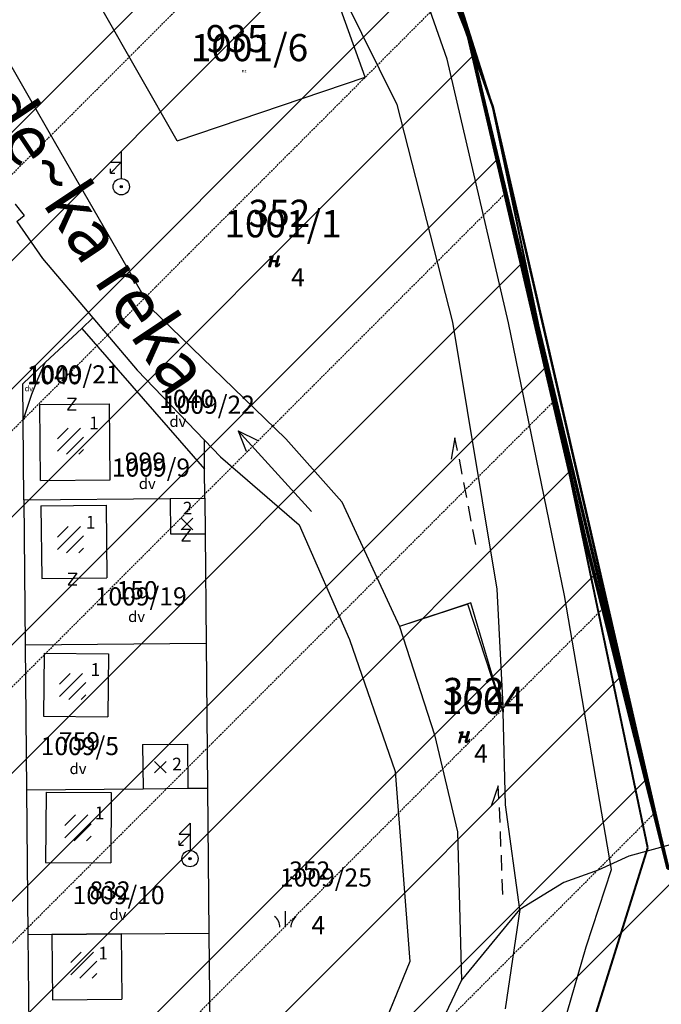
# Model space of a CAD drawing. Extents: x 616000 to 647500, y 622998 to 651250.
# Drawn here: x 625683 to 625771, y 636860 to 636996 of the extents above; entities that cross this region are included whole.
import ezdxf

# ---------------------------------------------------------------- set-up
doc = ezdxf.new("R2010")
doc.units = 0
doc.header["$MEASUREMENT"] = 0
doc.linetypes.add('DGN Style 2', pattern=[211.34502, 126.807012, -84.538008])
doc.linetypes.add('HIDDEN', pattern=[0.375, 0.25, -0.125])
doc.layers.get('0').update_dxf_attribs({"linetype": 'CONTINUOUS'})
for name, color, linetype in [('11', 7, 'CONTINUOUS'), ('12', 7, 'CONTINUOUS'), ('15', 7, 'CONTINUOUS'), ('16', 7, 'CONTINUOUS'), ('18', 7, 'CONTINUOUS'), ('19', 7, 'CONTINUOUS'), ('20', 7, 'CONTINUOUS'), ('21', 7, 'CONTINUOUS'), ('22', 7, 'CONTINUOUS'), ('26', 7, 'CONTINUOUS'), ('43', 7, 'CONTINUOUS'), ('44', 7, 'CONTINUOUS'), ('61', 7, 'CONTINUOUS'), ('62', 7, 'CONTINUOUS'), ('9', 7, 'CONTINUOUS')]:
    doc.layers.add(name, color=color, linetype=linetype)
for name, color, linetype, lineweight in [('Level 11', 7, 'CONTINUOUS', 0), ('Level 12', 7, 'CONTINUOUS', 0), ('Level 15', 7, 'CONTINUOUS', 0), ('Level 16', 7, 'CONTINUOUS', 0), ('Level 17', 7, 'CONTINUOUS', 0), ('Level 18', 7, 'CONTINUOUS', 0), ('Level 19', 7, 'CONTINUOUS', 0), ('Level 20', 7, 'CONTINUOUS', 0), ('Level 21', 7, 'CONTINUOUS', 0), ('Level 22', 7, 'CONTINUOUS', 0), ('Level 26', 7, 'CONTINUOUS', 0), ('Level 43', 7, 'CONTINUOUS', 0), ('Level 44', 7, 'CONTINUOUS', 0), ('Level 60', 7, 'CONTINUOUS', 0), ('Level 61', 7, 'CONTINUOUS', 0), ('Level 9', 7, 'CONTINUOUS', 0)]:
    doc.layers.add(name, color=color, linetype=linetype, lineweight=lineweight)
doc.styles.add('ROMANS', font='ROMANS', dxfattribs={"height": 0.2})
doc.styles.add('Style-ENGINEERING', font='ENGINEERING.shx')
doc.styles.add('Style-STANDARD', font='STANDARD.shx')
doc.styles.add('txt', font='TXT', dxfattribs={"height": 0.2})

# ---------------------------------------------------------------- blocks, each defined once
blk = doc.blocks.new('*O1010')
at = {"layer": '22', "color": 1, "linetype": 'Continuous'}
for radius in [0.75, 0.1]:
    blk.add_circle((0.001, 0), radius, dxfattribs=at)
blk = doc.blocks.new('*O99')
at = {"layer": '22', "color": 1, "linetype": 'Continuous'}
for p, q in [((0.126, 2), (-0.874, 1)), ((0.126, 2), (0.126, 1)), ((-0.874, 1), (0.126, 1)), ((0.126, 1), (-0.874, 0)), ((0.126, 1), (0.126, 0)), ((-0.874, 0), (-0.874, 0.4)), ((-0.874, 0), (-0.474, 0)), ((0.126, 0), (0.126, -0.5))]:
    blk.add_line(p, q, dxfattribs=at)
blk.add_blockref('*O1010', (0.125, -1.25), dxfattribs=at)
blk = doc.blocks.new('EMT007')
at = {"layer": '22', "color": 1, "linetype": 'Continuous'}
blk.add_blockref('*O99', (-0.126, 1.25), dxfattribs=at)
blk = doc.blocks.new('VGT014')
at = {"layer": '26', "color": 5, "linetype": 'Continuous'}
for p, q in [((1.398, -0.01), (0, 0)), ((10, -0.075), (8.144, 0.665)), ((3.6, -0.027), (2.199, -0.015)), ((5.8, -0.043), (4.399, -0.032)), ((8, -0.06), (6.601, -0.05)), ((8.8, -0.065), (10, -0.075))]:
    blk.add_line(p, q, dxfattribs=at)
blk = doc.blocks.new('VGT015')
at = {"layer": '26', "color": 5, "linetype": 'Continuous'}
for p, q in [((0, 0), (10, -0.074)), ((10, -0.074), (8.145, 0.666)), ((10, -0.074), (8.145, -0.814))]:
    blk.add_line(p, q, dxfattribs=at)
blk = doc.blocks.new('*O2424')
at = {"layer": '21', "color": 7, "linetype": 'Continuous'}
for p, q in [((-0.75, 1), (0.75, 1)), ((0.75, 1), (-0.75, -1)), ((-0.75, -1), (0.75, -0.999))]:
    blk.add_line(p, q, dxfattribs=at)
blk = doc.blocks.new('GTT031')
at = {"layer": '21', "color": 7, "linetype": 'Continuous'}
blk.add_blockref('*O2424', (0, 0), dxfattribs=at)
blk = doc.blocks.new('KU0110')
at = {"layer": '16', "color": 3, "linetype": 'Continuous'}
blk.add_lwpolyline([(-0.322, 0.254), (-0.537, -0.512), (-0.368, -0.512), (-0.239, -0.042), (0.177, -0.042), (0.11, -0.28), (0.096, -0.351), (0.09, -0.401), (0.097, -0.451), (0.121, -0.485), (0.157, -0.506), (0.209, -0.512), (0.283, -0.496), (0.361, -0.447), (0.441, -0.365), (0.519, -0.261), (0.48, -0.235), (0.411, -0.331), (0.365, -0.387), (0.334, -0.41), (0.302, -0.419), (0.275, -0.406), (0.267, -0.37), (0.273, -0.336), (0.286, -0.276), (0.487, 0.457), (0.313, 0.457), (0.196, 0.016), (-0.218, 0.016), (-0.105, 0.405), (-0.095, 0.442), (-0.101, 0.452), (-0.118, 0.457), (-0.191, 0.44), (-0.264, 0.425), (-0.343, 0.413), (-0.437, 0.404), (-0.448, 0.366), (-0.379, 0.362), (-0.339, 0.352), (-0.316, 0.336), (-0.31, 0.31), (-0.312, 0.287)], close=True, dxfattribs=at)
blk = doc.blocks.new('KU0319')
at = {"layer": '16', "color": 7, "linetype": 'Continuous', "style": 'txt'}
blk.add_text('nz', height=0.3, dxfattribs=at).set_placement((0, 0))
blk = doc.blocks.new('KU0160')
at = {"layer": '16', "color": 3, "linetype": 'Continuous'}
blk.add_line((0, -0.75), (0, 0.75), dxfattribs=at)
for centre, start, end in [((-1.75, -0.75), 0, 53.1301), ((1.75, -0.75), 126.8699, 180)]:
    blk.add_arc(centre, 1.25, start, end, dxfattribs=at)
blk = doc.blocks.new('KU0700')
at = {"layer": '16', "color": 7, "linetype": 'Continuous', "style": 'txt'}
blk.add_text('dv', height=1.5, dxfattribs=at).set_placement((-1.014, -0.58))
blk = doc.blocks.new('*U86')
at = {"layer": 'Level 22', "linetype": 'Continuous', "lineweight": 0}
h = blk.add_hatch(color=1, dxfattribs=at)
edge = h.paths.add_edge_path()
edge.add_arc((0.001, 0), 0.1, 0, 360)
at = {"layer": 'Level 22', "color": 1, "linetype": 'Continuous', "lineweight": 30}
blk.add_circle((0.001, 0), 0.75, dxfattribs=at)
blk = doc.blocks.new('*U85')
at = {"layer": 'Level 22', "color": 1, "linetype": 'Continuous', "lineweight": 0}
for p, q in [((0.126, 2), (-0.874, 1)), ((0.126, 2), (0.126, 1)), ((-0.874, 1), (0.126, 1)), ((0.126, 1), (-0.874, 0)), ((0.126, 1), (0.126, 0)), ((-0.874, 0), (-0.874, 0.4)), ((-0.874, 0), (-0.474, 0)), ((0.126, 0), (0.126, -0.5))]:
    blk.add_line(p, q, dxfattribs=at)
at = {"layer": 'Level 22', "color": 1, "linetype": 'Continuous', "lineweight": 30}
blk.add_blockref('*U86', (0.125, -1.25), dxfattribs=at)
blk = doc.blocks.new('EMT007_1')
at = {"layer": 'Level 22', "color": 1, "linetype": 'Continuous', "lineweight": 0}
blk.add_blockref('*U85', (-0.126, 1.25), dxfattribs=at)
blk = doc.blocks.new('VGT014_1')
at = {"layer": 'Level 26', "color": 5, "linetype": 'Continuous', "lineweight": 0}
for p, q in [((10, -0.074), (8.145, 0.666)), ((1.399, -0.01), (0, 0)), ((3.6, -0.027), (2.201, -0.015)), ((5.801, -0.042), (4.401, -0.032)), ((8, -0.058), (6.601, -0.049)), ((8.8, -0.064), (10, -0.074))]:
    blk.add_line(p, q, dxfattribs=at)
blk = doc.blocks.new('VGT015_1')
at = {"layer": 'Level 26', "color": 5, "linetype": 'Continuous', "lineweight": 0}
for p, q in [((0, 0), (10, -0.074)), ((10, -0.074), (8.145, 0.666)), ((10, -0.074), (8.145, -0.814))]:
    blk.add_line(p, q, dxfattribs=at)
blk = doc.blocks.new('KU0500_1')
at = {"layer": 'Level 17', "color": 7, "linetype": 'Continuous', "lineweight": 0}
for p, q in [((-1.184, 0.248), (-0.209, 1.223)), ((-1.184, -0.883), (0.922, 1.223)), ((-0.347, -1.177), (1.216, 0.386)), ((0.785, -1.177), (1.216, -0.746))]:
    blk.add_line(p, q, dxfattribs=at)
blk = doc.blocks.new('KU0500')
at = {"layer": 'Level 17', "color": 7, "linetype": 'Continuous', "lineweight": 0}
blk.add_blockref('KU0500_1', (-0.003, -0.063), dxfattribs=at)
blk = doc.blocks.new('KU0600_1')
at = {"layer": 'Level 17', "color": 7, "linetype": 'Continuous', "lineweight": 0}
for p, q in [((-1, 1), (1, -1)), ((1, 1), (-1, -1))]:
    blk.add_line(p, q, dxfattribs=at)
blk = doc.blocks.new('KU0600')
at = {"layer": 'Level 17', "color": 7, "linetype": 'Continuous', "lineweight": 0}
blk.add_blockref('KU0600_1', (0.01, -0.01), dxfattribs=at)
blk = doc.blocks.new('*U110')
at = {"layer": 'Level 21', "color": 7, "linetype": 'Continuous', "lineweight": 0}
for p, q in [((-0.75, 1), (0.75, 1)), ((0.75, 1), (-0.75, -1)), ((-0.75, -1), (0.75, -1))]:
    blk.add_line(p, q, dxfattribs=at)
blk = doc.blocks.new('GTT031_4')
at = {"layer": 'Level 21', "color": 7, "linetype": 'Continuous', "lineweight": 0}
blk.add_blockref('*U110', (0, 0), dxfattribs=at)
blk = doc.blocks.new('KU0110_1')
at = {"layer": 'Level 16', "linetype": 'Continuous', "lineweight": 0}
blk.add_hatch(color=3, dxfattribs=at).paths.add_polyline_path([(-0.537, -0.512), (-0.322, 0.254), (-0.312, 0.287), (-0.31, 0.31), (-0.316, 0.336), (-0.339, 0.352), (-0.379, 0.362), (-0.448, 0.366), (-0.437, 0.404), (-0.343, 0.413), (-0.264, 0.425), (-0.191, 0.44), (-0.118, 0.457), (-0.101, 0.452), (-0.095, 0.442), (-0.105, 0.405), (-0.218, 0.016), (0.196, 0.016), (0.313, 0.457), (0.487, 0.457), (0.286, -0.276), (0.273, -0.336), (0.267, -0.37), (0.275, -0.406), (0.302, -0.419), (0.334, -0.41), (0.365, -0.387), (0.411, -0.331), (0.48, -0.235), (0.519, -0.261), (0.441, -0.365), (0.361, -0.447), (0.283, -0.496), (0.209, -0.512), (0.157, -0.506), (0.121, -0.485), (0.097, -0.451), (0.09, -0.401), (0.096, -0.351), (0.11, -0.28), (0.177, -0.042), (-0.239, -0.042), (-0.368, -0.512)])
blk = doc.blocks.new('KU0160_1')
at = {"layer": 'Level 16', "color": 3, "linetype": 'Continuous', "lineweight": 0}
blk.add_line((0, -0.75), (0, 0.75), dxfattribs=at)
at = {"layer": 'Level 16', "color": 3, "linetype": 'Continuous', "lineweight": 0, "extrusion": (0, 0, -1)}
blk.add_arc((1.75, -0.75), 1.25, 126.8699, 180, dxfattribs=at)
at = {"layer": 'Level 16', "color": 3, "linetype": 'Continuous', "lineweight": 0}
blk.add_arc((1.75, -0.75), 1.25, 126.8699, 180, dxfattribs=at)
blk = doc.blocks.new('KU0700_1')
at = {"layer": 'Level 16', "color": 7, "linetype": 'Continuous', "lineweight": 0, "style": 'Style-STANDARD'}
blk.add_text('dv', height=1.5, dxfattribs=at).set_placement((-1.01, -0.58))

msp = doc.modelspace()

# ---------------------------------------------------------------- hatches: boundary and pattern name
at = {"linetype": 'Continuous', "lineweight": 18}
h = msp.add_hatch(dxfattribs=at)
h.set_pattern_fill('ANSI31', color=5, scale=100)
h.set_pattern_definition([(45, (-6370.114, -887.558), (-8.83883476, 8.83883476), [])])
h.paths.add_polyline_path([(625574.46, 636610.58), (625613.67, 636547.36), (625640.39, 636553.96), (625646.63, 636497.5), (625681.98, 636438.9), (625711.08, 636419.85), (625800.53, 636443.54), (625836.28, 636466.42), (625821.72, 636522.11), (625852.54, 636536.68), (625856.25, 636546.39), (625859.66, 636569.12), (625816.86, 636605.11), (625806.63, 636675.06), (625801.47, 636730.38), (625776.11, 636783.99), (625788.66, 636805.7), (625791.14, 636876.93), (625772.46, 636878.83), (625744.93, 636993.46), (625727.51, 637037.45), (625695.86, 637218.19), (625737.66, 637229.6), (625646.46, 637482.97), (625609.78, 637481.88), (625576.83, 637682.7), (625566.44, 637727.59), (625521.1, 637839.11), (625513.9, 637853.94), (625504.73, 637925.5), (625467.74, 637918.53), (625458.24, 637920.44), (625430.06, 637944.21), (625390.74, 637908.67), (625373.76, 637933.07), (625326.32, 637884.63), (625305.86, 637872.63), (625336.68, 637824.19), (625362.84, 637703.95), (625370.53, 637617.82), (625391.96, 637545.86), (625496.09, 637354.47), (625573.39, 637154.46), (625486.82, 637075.51), (625553.72, 637025.76), (625586.91, 636985.68), (625596.33, 636920.42), (625634.48, 636830.89), (625605.33, 636822.55), (625625.09, 636775.51), (625627.51, 636680.21)])

# ---------------------------------------------------------------- linework, layer by layer
at = {"color": 5, "linetype": 'Continuous', "lineweight": 60, "flags": 128}
msp.add_lwpolyline([(625574.46, 636610.58), (625613.67, 636547.36), (625640.39, 636553.96), (625646.63, 636497.5), (625681.98, 636438.9), (625711.08, 636419.85), (625800.53, 636443.54), (625836.28, 636466.42), (625821.72, 636522.11), (625852.54, 636536.68), (625856.25, 636546.39), (625859.66, 636569.12), (625816.86, 636605.11), (625806.63, 636675.06), (625801.47, 636730.38), (625776.11, 636783.99), (625788.66, 636805.7), (625791.14, 636876.93), (625772.46, 636878.83), (625744.93, 636993.46), (625727.51, 637037.45), (625695.86, 637218.19), (625737.66, 637229.6), (625646.46, 637482.97)], dxfattribs=at)
msp.add_lwpolyline([(625574.46, 636610.58), (625613.67, 636547.36), (625640.39, 636553.96), (625646.63, 636497.5), (625681.98, 636438.9), (625711.08, 636419.85), (625800.53, 636443.54), (625836.28, 636466.42), (625821.72, 636522.11), (625852.54, 636536.68), (625856.25, 636546.39), (625859.66, 636569.12), (625816.86, 636605.11), (625806.63, 636675.06), (625801.47, 636730.38), (625776.11, 636783.99), (625788.66, 636805.7), (625791.14, 636876.93), (625772.46, 636878.83), (625744.93, 636993.46), (625727.51, 637037.45), (625695.86, 637218.19), (625737.66, 637229.6), (625646.46, 637482.97)], dxfattribs=at)
at = {"layer": '11', "color": 3, "linetype": 'Continuous'}
for p, q in [((625741.96, 636990.46), (625731.61, 637019.69)), ((625723.82, 637006.81), (625734.98, 636984.24)), ((625730.64, 636988.01), (625723.82, 637006.81)), ((625675.08, 637001.12), (625687.89, 636978.84)), ((625704.69, 636979.2), (625694.26, 636997.41)), ((625750.42, 636954.09), (625741.96, 636990.46)), ((625704.69, 636979.2), (625730.64, 636988.01)), ((625734.98, 636984.24), (625742.69, 636954.21)), ((625687.89, 636978.84), (625700.97, 636956.24)), ((625682.53, 636968.1), (625686.08, 636962.99)), ((625686.08, 636962.99), (625693.04, 636954.79)), ((625719.66, 636938.12), (625700.97, 636956.24)), ((625691.51, 636953.35), (625693.04, 636954.79)), ((625693.04, 636954.79), (625699.15, 636947.6)), ((625742.69, 636954.21), (625748.79, 636917.39)), ((625758.13, 636916.49), (625750.42, 636954.09)), ((625686.48, 636948.63), (625691.51, 636953.35)), ((625691.51, 636953.35), (625708.47, 636933.93)), ((625683.36, 636945.7), (625686.48, 636948.63)), ((625685.44, 636946.35), (625686.48, 636948.63)), ((625699.15, 636947.6), (625708.43, 636937.93)), ((625683.41, 636940.7), (625683.36, 636945.7)), ((625684.63, 636944.28), (625685.44, 636946.35)), ((625683.41, 636940.7), (625684.63, 636944.28)), ((625683.51, 636929.7), (625683.41, 636940.7)), ((625708.43, 636937.93), (625710.65, 636935.62)), ((625708.47, 636933.93), (625708.43, 636937.93)), ((625727.39, 636929.42), (625719.66, 636938.12)), ((625710.65, 636935.62), (625721.52, 636926.24)), ((625708.51, 636929.93), (625708.47, 636933.93)), ((625683.51, 636929.7), (625703.71, 636929.89)), ((625683.51, 636929.7), (625683.7, 636909.7)), ((625703.71, 636929.89), (625708.51, 636929.93)), ((625708.51, 636929.93), (625708.55, 636925.03)), ((625727.39, 636929.42), (625735.37, 636912.22)), ((625721.52, 636926.24), (625728.45, 636910.45)), ((625708.55, 636925.03), (625708.7, 636909.94)), ((625748.79, 636917.39), (625749.67, 636900.42)), ((625764.61, 636878.7), (625758.13, 636916.49)), ((625744.81, 636915.32), (625735.37, 636912.22)), ((625749.67, 636900.42), (625744.81, 636915.32)), ((625735.37, 636912.22), (625740.2, 636897.27)), ((625728.45, 636910.45), (625734.76, 636892.24)), ((625683.7, 636909.7), (625708.7, 636909.94)), ((625683.7, 636909.7), (625683.88, 636889.7)), ((625708.7, 636909.94), (625708.88, 636889.94)), ((625750, 636887.62), (625749.67, 636900.42)), ((625740.2, 636897.27), (625743.35, 636883.9)), ((625734.76, 636892.24), (625736.79, 636866)), ((625683.88, 636889.7), (625699.97, 636889.85)), ((625699.97, 636889.85), (625706.17, 636889.91)), ((625706.17, 636889.91), (625708.88, 636889.94)), ((625708.88, 636889.94), (625709.07, 636869.94)), ((625683.88, 636889.7), (625684.07, 636869.7)), ((625751.95, 636873.19), (625750, 636887.62)), ((625743.35, 636883.9), (625743.93, 636863.42)), ((625761.11, 636868.06), (625764.61, 636878.7)), ((625743.93, 636863.42), (625751.95, 636873.19)), ((625751.95, 636873.19), (625749.94, 636859.5)), ((625687.37, 636869.73), (625684.07, 636869.7)), ((625684.07, 636869.7), (625684.26, 636849.7)), ((625696.97, 636869.82), (625687.37, 636869.73)), ((625696.97, 636869.82), (625709.07, 636869.94)), ((625709.07, 636869.94), (625709.26, 636849.94)), ((625757.99, 636857.24), (625761.11, 636868.06)), ((625736.79, 636866), (625732.49, 636855.57)), ((625738.15, 636851.32), (625743.93, 636863.42))]:
    msp.add_line(p, q, dxfattribs=at)
at = {"layer": '12', "color": 7, "linetype": 'Continuous'}
for p, q in [((625685.72, 636942.85), (625695.32, 636942.95)), ((625685.83, 636932.35), (625685.72, 636942.85)), ((625695.43, 636932.45), (625695.32, 636942.95)), ((625685.83, 636932.35), (625695.43, 636932.45)), ((625703.71, 636929.89), (625708.51, 636929.93)), ((625703.71, 636929.89), (625703.75, 636924.99)), ((625708.51, 636929.93), (625708.55, 636925.03)), ((625685.87, 636928.85), (625694.87, 636928.94)), ((625685.87, 636928.85), (625685.98, 636918.85)), ((625694.87, 636928.94), (625694.98, 636918.94)), ((625703.75, 636924.99), (625708.55, 636925.03)), ((625685.98, 636918.85), (625694.98, 636918.94)), ((625686.3, 636908.57), (625686.21, 636899.87)), ((625686.3, 636908.57), (625695.2, 636908.47)), ((625695.2, 636908.47), (625695.1, 636899.77)), ((625686.21, 636899.87), (625695.1, 636899.77)), ((625699.91, 636895.95), (625706.11, 636896.01)), ((625699.91, 636895.95), (625699.97, 636889.85)), ((625706.11, 636896.01), (625706.17, 636889.91)), ((625699.97, 636889.85), (625706.17, 636889.91)), ((625686.59, 636889.39), (625686.52, 636879.69)), ((625686.59, 636889.39), (625695.59, 636889.32)), ((625695.59, 636889.32), (625695.52, 636879.62)), ((625686.52, 636879.69), (625695.52, 636879.62)), ((625687.37, 636869.73), (625696.97, 636869.82)), ((625687.37, 636869.73), (625687.45, 636860.73)), ((625696.97, 636869.82), (625697.05, 636860.82)), ((625687.45, 636860.73), (625697.05, 636860.82))]:
    msp.add_line(p, q, dxfattribs=at)
at = {"layer": '43', "color": 7, "linetype": 'Continuous'}
for p in [(625682.31, 636970.48), (625682.53, 636968.1)]:
    msp.add_line(p, (625683.54, 636968.9), dxfattribs=at)
at = {"layer": '43', "color": 5, "linetype": 'Continuous'}
for p, q in [((625772.71, 636882.1), (625767, 636880.56)), ((625767, 636880.56), (625762.77, 636878.64)), ((625762.77, 636878.64), (625758.02, 636876.91)), ((625758.02, 636876.91), (625751.95, 636873.19))]:
    msp.add_line(p, q, dxfattribs=at)
at = {"layer": '61', "color": 5, "linetype": 'HIDDEN'}
for p, q in [((625744.93, 636993.46), (625730.36, 637034.19)), ((625761.07, 636924.04), (625744.93, 636993.46)), ((625772.46, 636878.83), (625761.07, 636924.04))]:
    msp.add_line(p, q, dxfattribs=at)
at = {"layer": '62', "color": 1, "linetype": 'HIDDEN'}
for p, q in [((625606.29, 636898.99), (625733.29, 637025.99)), ((625616.64, 636873.98), (625742.6, 636999.95)), ((625626.99, 636848.98), (625749.94, 636971.92)), ((625614.38, 636801.01), (625756.61, 636943.24)), ((625624.84, 636776.11), (625763.43, 636914.7)), ((625625.21, 636741.14), (625770.54, 636886.46))]:
    msp.add_line(p, q, dxfattribs=at)
at = {"layer": '9', "color": 6, "linetype": 'Continuous'}
for p, q in [((625723.82, 637006.81), (625734.98, 636984.24)), ((625675.08, 637001.12), (625687.89, 636978.84)), ((625704.69, 636979.2), (625694.26, 636997.41)), ((625704.69, 636979.2), (625730.64, 636988.01)), ((625734.98, 636984.24), (625742.69, 636954.21)), ((625687.89, 636978.84), (625700.97, 636956.24)), ((625719.66, 636938.12), (625700.97, 636956.24)), ((625742.69, 636954.21), (625748.79, 636917.39)), ((625727.39, 636929.42), (625719.66, 636938.12)), ((625727.39, 636929.42), (625735.37, 636912.22)), ((625748.79, 636917.39), (625749.67, 636900.42)), ((625745.2, 636915.47), (625735.37, 636912.22)), ((625749.67, 636900.42), (625745.2, 636915.47))]:
    msp.add_line(p, q, dxfattribs=at)
at = {"layer": 'Level 11', "color": 3, "linetype": 'Continuous', "lineweight": 0}
for p, q in [((625741.96, 636990.46), (625731.61, 637019.69)), ((625723.82, 637006.81), (625734.98, 636984.24)), ((625730.64, 636988.01), (625723.82, 637006.81)), ((625675.08, 637001.12), (625687.89, 636978.84)), ((625704.69, 636979.2), (625694.26, 636997.41)), ((625750.42, 636954.09), (625741.96, 636990.46)), ((625704.69, 636979.2), (625730.64, 636988.01)), ((625734.98, 636984.24), (625742.69, 636954.21)), ((625687.89, 636978.84), (625700.97, 636956.24)), ((625682.53, 636968.1), (625686.08, 636962.99)), ((625686.08, 636962.99), (625693.04, 636954.79)), ((625719.66, 636938.12), (625700.97, 636956.24)), ((625691.51, 636953.35), (625693.04, 636954.79)), ((625693.04, 636954.79), (625699.15, 636947.6)), ((625742.69, 636954.21), (625748.79, 636917.39)), ((625758.13, 636916.49), (625750.42, 636954.09)), ((625686.48, 636948.63), (625691.51, 636953.35)), ((625691.51, 636953.35), (625708.47, 636933.93)), ((625683.36, 636945.7), (625686.48, 636948.63)), ((625685.44, 636946.35), (625686.48, 636948.63)), ((625699.15, 636947.6), (625708.43, 636937.93)), ((625683.41, 636940.7), (625683.36, 636945.7)), ((625684.63, 636944.28), (625685.44, 636946.35)), ((625683.41, 636940.7), (625684.63, 636944.28)), ((625683.51, 636929.7), (625683.41, 636940.7)), ((625708.43, 636937.93), (625710.65, 636935.62)), ((625708.47, 636933.93), (625708.43, 636937.93)), ((625727.39, 636929.42), (625719.66, 636938.12)), ((625710.65, 636935.62), (625721.52, 636926.24)), ((625708.51, 636929.93), (625708.47, 636933.93)), ((625683.51, 636929.7), (625703.71, 636929.89)), ((625683.51, 636929.7), (625683.7, 636909.7)), ((625703.71, 636929.89), (625708.51, 636929.93)), ((625708.51, 636929.93), (625708.55, 636925.03)), ((625727.39, 636929.42), (625735.37, 636912.22)), ((625721.52, 636926.24), (625728.45, 636910.45)), ((625708.55, 636925.03), (625708.7, 636909.94)), ((625748.79, 636917.39), (625749.67, 636900.42)), ((625764.61, 636878.7), (625758.13, 636916.49)), ((625744.81, 636915.32), (625735.37, 636912.22)), ((625749.67, 636900.42), (625744.81, 636915.32)), ((625735.37, 636912.22), (625740.2, 636897.27)), ((625728.45, 636910.45), (625734.76, 636892.24)), ((625683.7, 636909.7), (625708.7, 636909.94)), ((625683.7, 636909.7), (625683.88, 636889.7)), ((625708.7, 636909.94), (625708.88, 636889.94)), ((625750, 636887.62), (625749.67, 636900.42)), ((625740.2, 636897.27), (625743.35, 636883.9)), ((625734.76, 636892.24), (625736.79, 636866)), ((625683.88, 636889.7), (625699.97, 636889.85)), ((625699.97, 636889.85), (625706.17, 636889.91)), ((625706.17, 636889.91), (625708.88, 636889.94)), ((625708.88, 636889.94), (625709.07, 636869.94)), ((625683.88, 636889.7), (625684.07, 636869.7)), ((625751.95, 636873.19), (625750, 636887.62)), ((625743.35, 636883.9), (625743.93, 636863.42)), ((625761.11, 636868.06), (625764.61, 636878.7)), ((625743.93, 636863.42), (625751.95, 636873.19)), ((625751.95, 636873.19), (625749.94, 636859.5)), ((625687.37, 636869.73), (625684.07, 636869.7)), ((625684.07, 636869.7), (625684.26, 636849.7)), ((625696.97, 636869.82), (625687.37, 636869.73)), ((625696.97, 636869.82), (625709.07, 636869.94)), ((625709.07, 636869.94), (625709.26, 636849.94)), ((625757.99, 636857.24), (625761.11, 636868.06)), ((625736.79, 636866), (625732.49, 636855.57)), ((625738.15, 636851.32), (625743.93, 636863.42))]:
    msp.add_line(p, q, dxfattribs=at)
at = {"layer": 'Level 12', "color": 7, "linetype": 'Continuous', "lineweight": 0}
for p, q in [((625685.72, 636942.85), (625695.32, 636942.95)), ((625685.83, 636932.35), (625685.72, 636942.85)), ((625695.43, 636932.45), (625695.32, 636942.95)), ((625685.83, 636932.35), (625695.43, 636932.45)), ((625703.71, 636929.89), (625708.51, 636929.93)), ((625703.71, 636929.89), (625703.75, 636924.99)), ((625708.51, 636929.93), (625708.55, 636925.03)), ((625685.87, 636928.85), (625694.87, 636928.94)), ((625685.87, 636928.85), (625685.98, 636918.85)), ((625694.87, 636928.94), (625694.98, 636918.94)), ((625703.75, 636924.99), (625708.55, 636925.03)), ((625685.98, 636918.85), (625694.98, 636918.94)), ((625686.3, 636908.57), (625686.21, 636899.87)), ((625686.3, 636908.57), (625695.2, 636908.47)), ((625695.2, 636908.47), (625695.1, 636899.77)), ((625686.21, 636899.87), (625695.1, 636899.77)), ((625699.91, 636895.95), (625706.11, 636896.01)), ((625699.91, 636895.95), (625699.97, 636889.85)), ((625706.11, 636896.01), (625706.17, 636889.91)), ((625699.97, 636889.85), (625706.17, 636889.91)), ((625686.59, 636889.39), (625686.52, 636879.69)), ((625686.59, 636889.39), (625695.59, 636889.32)), ((625695.59, 636889.32), (625695.52, 636879.62)), ((625686.52, 636879.69), (625695.52, 636879.62)), ((625687.37, 636869.73), (625696.97, 636869.82)), ((625687.37, 636869.73), (625687.45, 636860.73)), ((625696.97, 636869.82), (625697.05, 636860.82)), ((625687.45, 636860.73), (625697.05, 636860.82))]:
    msp.add_line(p, q, dxfattribs=at)
at = {"layer": 'Level 43', "color": 7, "linetype": 'Continuous', "lineweight": 0}
for p in [(625682.31, 636970.48), (625682.53, 636968.1)]:
    msp.add_line(p, (625683.54, 636968.9), dxfattribs=at)
at = {"layer": 'Level 43', "color": 5, "linetype": 'Continuous', "lineweight": 0}
for p, q in [((625772.71, 636882.1), (625767, 636880.56)), ((625767, 636880.56), (625762.77, 636878.64)), ((625762.77, 636878.64), (625758.02, 636876.91)), ((625758.02, 636876.91), (625751.95, 636873.19))]:
    msp.add_line(p, q, dxfattribs=at)
at = {"layer": 'Level 60', "color": 1, "linetype": 'DGN Style 2', "lineweight": 40}
for p, q in [((625748.25, 636983.89), (625735.65, 637023.6)), ((625769.63, 636881.69), (625748.25, 636983.89)), ((625756.43, 636839.48), (625769.63, 636881.69))]:
    msp.add_line(p, q, dxfattribs=at)
at = {"layer": 'Level 61', "color": 5, "linetype": 'DGN Style 2', "lineweight": 70}
for p, q in [((625744.93, 636993.46), (625730.36, 637034.19)), ((625761.07, 636924.04), (625744.93, 636993.46)), ((625772.46, 636878.83), (625761.07, 636924.04))]:
    msp.add_line(p, q, dxfattribs=at)
at = {"layer": 'Level 61', "color": 5, "linetype": 'Continuous', "lineweight": 50}
msp.add_lwpolyline([(625524.98, 637831.12), (625566.44, 637727.59), (625609.78, 637481.88), (625646.46, 637482.97), (625737.66, 637229.6), (625695.86, 637218.19), (625730.36, 637034.19), (625748.25, 636983.89), (625772.46, 636878.83), (625791.14, 636876.93), (625788.66, 636805.7), (625776.11, 636783.99), (625801.47, 636730.38), (625810.58, 636632.52), (625816.86, 636605.11), (625845.39, 636583.4), (625859.66, 636569.12), (625856.25, 636546.39), (625852.54, 636536.68), (625821.72, 636522.11), (625836.28, 636466.42), (625800.53, 636443.54), (625845.9, 636399.2)], dxfattribs=at)
at = {"layer": 'Level 9', "color": 6, "linetype": 'Continuous', "lineweight": 0}
for p, q in [((625723.82, 637006.81), (625734.98, 636984.24)), ((625675.08, 637001.12), (625687.89, 636978.84)), ((625704.69, 636979.2), (625694.26, 636997.41)), ((625704.69, 636979.2), (625730.64, 636988.01)), ((625734.98, 636984.24), (625742.69, 636954.21)), ((625687.89, 636978.84), (625700.97, 636956.24)), ((625719.66, 636938.12), (625700.97, 636956.24)), ((625742.69, 636954.21), (625748.79, 636917.39)), ((625727.39, 636929.42), (625719.66, 636938.12)), ((625727.39, 636929.42), (625735.37, 636912.22)), ((625748.79, 636917.39), (625749.67, 636900.42)), ((625745.2, 636915.47), (625735.37, 636912.22)), ((625749.67, 636900.42), (625745.2, 636915.47))]:
    msp.add_line(p, q, dxfattribs=at)

# ---------------------------------------------------------------- block references
at = {"layer": '16', "color": 7, "linetype": 'Continuous'}
for name, p, xscale, yscale in [('KU0319', (625713.59, 636988.66), 1.5, 1.5), ('KU0700', (625684.13, 636944.97), 0.5, 0.5)]:
    msp.add_blockref(name, p, dxfattribs=dict(at, xscale=xscale, yscale=yscale))
at = {"layer": '16', "color": 3, "linetype": 'Continuous', "xscale": 1.5, "yscale": 1.5}
for name, p in [('KU0110', (625718.09, 636962.63)), ('KU0110', (625744.29, 636897.01)), ('KU0160', (625719.62, 636871.86))]:
    msp.add_blockref(name, p, dxfattribs=at)
at = {"layer": '16', "color": 7, "linetype": 'Continuous'}
for p in [(625704.62, 636940.34), (625700.39, 636931.77), (625698.92, 636913.43), (625690.84, 636892.45), (625696.35, 636872.33)]:
    msp.add_blockref('KU0700', p, dxfattribs=at)
at = {"layer": '21', "color": 7, "linetype": 'Continuous', "xscale": 0.7999981373516866, "yscale": 0.7999981373516866}
for p in [(625690.12, 636942.9), (625705.9, 636924.83), (625690.23, 636918.77)]:
    msp.add_blockref('GTT031', p, dxfattribs=at)
at = {"layer": '22', "color": 7, "linetype": 'Continuous', "xscale": 1.5, "yscale": 1.5}
for p in [(625696.96, 636972.88), (625706.45, 636880.21)]:
    msp.add_blockref('EMT007', p, dxfattribs=at)
at = {"layer": '26', "color": 5, "linetype": 'Continuous'}
for name, p, xscale, yscale, rotation in [('VGT015', (625723.2, 636928.09), 1.499996461184051, 1.499996461184051, 132.6558131432877), ('VGT014', (625745.85, 636923.53), 1.49999785289501, 1.49999785289501, 101.3028163032465), ('VGT014', (625749.59, 636875.28), 1.500001057288266, 1.500001057288266, 92.72492348859954)]:
    msp.add_blockref(name, p, dxfattribs=dict(at, xscale=xscale, yscale=yscale, rotation=rotation))
at = {"layer": 'Level 16', "color": 7, "linetype": 'Continuous', "lineweight": 0}
for name, p, xscale, yscale, zscale in [('KU0319', (625713.59, 636988.66), 1.5, 1.5, 1.5), ('KU0700_1', (625684.13, 636944.97), 0.5, 0.5, 0.5)]:
    msp.add_blockref(name, p, dxfattribs=dict(at, xscale=xscale, yscale=yscale, zscale=zscale))
at = {"layer": 'Level 16', "color": 3, "linetype": 'Continuous', "lineweight": 0, "xscale": 1.5, "yscale": 1.5, "zscale": 1.5}
for name, p in [('KU0110_1', (625718.09, 636962.63)), ('KU0110_1', (625744.29, 636897.01)), ('KU0160_1', (625719.62, 636871.86))]:
    msp.add_blockref(name, p, dxfattribs=at)
at = {"layer": 'Level 16', "color": 7, "linetype": 'Continuous', "lineweight": 0}
for p in [(625704.62, 636940.34), (625700.39, 636931.77), (625698.92, 636913.43), (625690.84, 636892.45), (625696.35, 636872.33)]:
    msp.add_blockref('KU0700_1', p, dxfattribs=at)
at = {"layer": 'Level 17', "color": 7, "linetype": 'Continuous', "lineweight": 0}
for name, p, xscale, yscale, zscale in [('KU0500', (625689.95, 636937.84), 1.5, 1.5, 1.5), ('KU0600', (625706.04, 636926.39), 0.7999981373516866, 0.7999981373516866, 0.7999981373516866), ('KU0500', (625689.95, 636924.26), 1.5, 1.5, 1.5), ('KU0500', (625690.24, 636904), 1.5, 1.5, 1.5), ('KU0600', (625702.34, 636892.83), 0.7999981373516866, 0.7999981373516866, 0.7999981373516866), ('KU0500', (625690.97, 636884.52), 1.5, 1.5, 1.5), ('KU0500', (625691.76, 636865.59), 1.5, 1.5, 1.5)]:
    msp.add_blockref(name, p, dxfattribs=dict(at, xscale=xscale, yscale=yscale, zscale=zscale))
at = {"layer": 'Level 21', "color": 7, "linetype": 'Continuous', "lineweight": 0, "xscale": 0.7999981373516866, "yscale": 0.7999981373516866, "zscale": 0.7999981373516866}
for p in [(625690.12, 636942.9), (625705.9, 636924.83), (625690.23, 636918.77)]:
    msp.add_blockref('GTT031_4', p, dxfattribs=at)
at = {"layer": 'Level 22', "color": 1, "linetype": 'Continuous', "lineweight": 0, "xscale": 1.5, "yscale": 1.5, "zscale": 1.5}
for p in [(625696.96, 636972.88), (625706.45, 636880.21)]:
    msp.add_blockref('EMT007_1', p, dxfattribs=at)
at = {"layer": 'Level 26', "color": 5, "linetype": 'Continuous', "lineweight": 0}
for name, p, xscale, yscale, zscale, rotation in [('VGT015_1', (625723.2, 636928.09), 1.499996461184051, 1.499996461184051, 1.499996461184051, 132.6558131432877), ('VGT014_1', (625745.85, 636923.53), 1.49999785289501, 1.49999785289501, 1.49999785289501, 101.3028163032465), ('VGT014_1', (625749.59, 636875.28), 1.500001057288266, 1.500001057288266, 1.500001057288266, 92.72492348859954)]:
    msp.add_blockref(name, p, dxfattribs=dict(at, xscale=xscale, yscale=yscale, zscale=zscale, rotation=rotation))

# ---------------------------------------------------------------- texts
at = {"layer": '15', "color": 7, "linetype": 'Continuous', "style": 'ROMANS'}
for s, height, p in [('935', 3.75, (625708.63, 636991.44)), ('352', 3.75, (625714.52, 636967.34)), ('1040', 2.5, (625683.91, 636945.64)), ('1040', 2.5, (625702.19, 636942.38)), ('999', 2.5, (625697.44, 636933.72)), ('150', 2.5, (625696.31, 636915.98)), ('352', 3.75, (625741.34, 636901.39)), ('759', 2.5, (625688.35, 636895.15)), ('352', 2.5, (625720.13, 636877.32)), ('832', 2.5, (625692.58, 636874.57))]:
    msp.add_text(s, height=height, dxfattribs=at).set_placement(p)
at = {"layer": '18', "color": 7, "linetype": 'Continuous', "style": 'txt'}
for p in [(625720.4, 636959.15), (625745.66, 636893.46), (625723.21, 636869.78)]:
    msp.add_text('4', height=2.5, dxfattribs=at).set_placement(p)
at = {"layer": '19', "color": 7, "linetype": 'Continuous', "style": 'txt'}
for s, height, p in [('1001/6', 3.75, (625706.56, 636990.2)), ('1001/1', 3.75, (625711.19, 636965.9)), ('1009/21', 2.5, (625684.04, 636945.75)), ('1009/22', 2.5, (625702.71, 636941.57)), ('1009/9', 2.5, (625695.66, 636932.9)), ('1009/19', 2.5, (625693.3, 636915.13)), ('1004', 3.75, (625741.2, 636900.16)), ('1009/5', 2.5, (625685.84, 636894.49)), ('1009/25', 2.5, (625718.86, 636876.36)), ('1009/10', 2.5, (625690.25, 636873.93))]:
    msp.add_text(s, height=height, dxfattribs=at).set_placement(p)
at = {"layer": '20', "color": 7, "linetype": 'Continuous', "style": 'txt'}
for s, p in [('1', (625692.53, 636939.43)), ('2', (625705.45, 636927.68)), ('1', (625692.07, 636925.74)), ('1', (625692.73, 636905.42)), ('2', (625703.99, 636892.38)), ('1', (625693.31, 636885.65)), ('1', (625693.8, 636866.3))]:
    msp.add_text(s, height=1.75, dxfattribs=at).set_placement(p)
at = {"layer": '44', "color": 5, "linetype": 'Continuous', "style": 'txt'}
msp.add_text('Grade~ka reka', height=7, rotation=303.5655, dxfattribs=at).set_placement((625668.17, 636997.44))
at = {"layer": 'Level 15', "color": 7, "linetype": 'Continuous', "lineweight": 0, "style": 'Style-ENGINEERING'}
for s, height, p in [('935', 3.75, (625708.63, 636991.44)), ('352', 3.75, (625714.52, 636967.34)), ('1040', 2.5, (625683.91, 636945.64)), ('1040', 2.5, (625702.19, 636942.38)), ('999', 2.5, (625697.44, 636933.72)), ('150', 2.5, (625696.31, 636915.98)), ('352', 3.75, (625741.34, 636901.39)), ('759', 2.5, (625688.35, 636895.15)), ('352', 2.5, (625720.13, 636877.32)), ('832', 2.5, (625692.58, 636874.57))]:
    msp.add_text(s, height=height, dxfattribs=at).set_placement(p)
at = {"layer": 'Level 18', "color": 7, "linetype": 'Continuous', "lineweight": 0, "style": 'Style-STANDARD'}
for p in [(625720.4, 636959.15), (625745.66, 636893.46), (625723.21, 636869.78)]:
    msp.add_text('4', height=2.5, dxfattribs=at).set_placement(p)
at = {"layer": 'Level 19', "color": 7, "linetype": 'Continuous', "lineweight": 0, "style": 'Style-STANDARD'}
for s, height, p in [('1001/6', 3.75, (625706.56, 636990.2)), ('1001/1', 3.75, (625711.19, 636965.9)), ('1009/21', 2.5, (625684.04, 636945.75)), ('1009/22', 2.5, (625702.71, 636941.57)), ('1009/9', 2.5, (625695.66, 636932.9)), ('1009/19', 2.5, (625693.3, 636915.13)), ('1004', 3.75, (625741.2, 636900.16)), ('1009/5', 2.5, (625685.84, 636894.49)), ('1009/25', 2.5, (625718.86, 636876.36)), ('1009/10', 2.5, (625690.25, 636873.93))]:
    msp.add_text(s, height=height, dxfattribs=at).set_placement(p)
at = {"layer": 'Level 20', "color": 7, "linetype": 'Continuous', "lineweight": 0, "style": 'Style-STANDARD'}
for s, p in [('1', (625692.53, 636939.43)), ('2', (625705.45, 636927.68)), ('1', (625692.07, 636925.74)), ('1', (625692.73, 636905.42)), ('2', (625703.99, 636892.38)), ('1', (625693.31, 636885.65)), ('1', (625693.8, 636866.3))]:
    msp.add_text(s, height=1.75, dxfattribs=at).set_placement(p)
at = {"layer": 'Level 44', "color": 5, "linetype": 'Continuous', "lineweight": 0, "style": 'Style-STANDARD'}
msp.add_text('Grade~ka reka', height=7, rotation=303.5655, dxfattribs=at).set_placement((625668.17, 636997.44))

doc.saveas('drawing.dxf')
